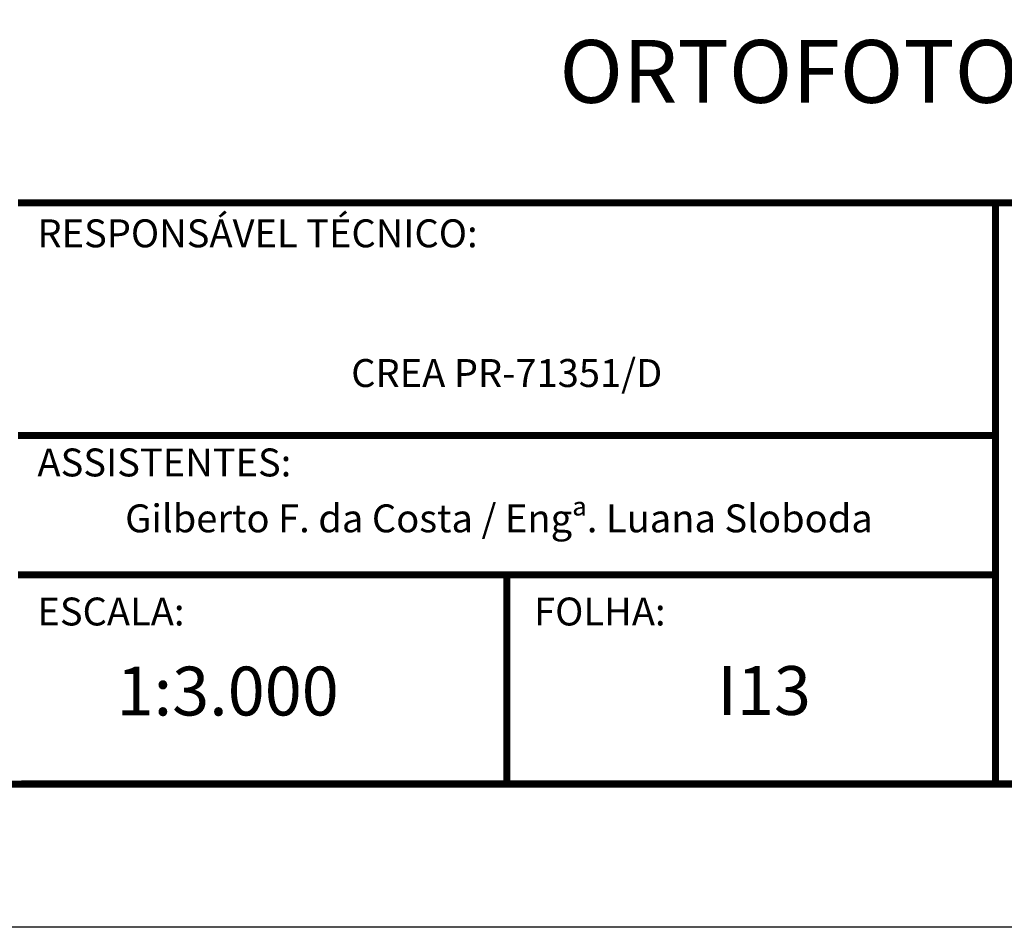
# Model space of a CAD drawing. Extents: x 674700 to 676501, y 7181725 to 7183246.
# Drawn here: x 676109 to 676250, y 7181725 to 7181855 of the extents above; entities that cross this region are included whole.
import ezdxf
from ezdxf.enums import TextEntityAlignment as Align

# ---------------------------------------------------------------- set-up
doc = ezdxf.new("R2010")
doc.units = 0
for name, color, linetype in [('DADOS_FIXOS', 7, 'CONTINUOUS'), ('DADOS_VARIAVEIS', 7, 'CONTINUOUS'), ('QUADRO_FOLHA', 7, 'CONTINUOUS')]:
    doc.layers.add(name, color=color, linetype=linetype)
doc.styles.add('INFO', font='verdana.TTF', dxfattribs={"height": 6})

msp = doc.modelspace()

# ---------------------------------------------------------------- linework, layer by layer
at = {"layer": 'DADOS_FIXOS', "linetype": 'CONTINUOUS', "const_width": 1, "flags": 128}
for points in [[(676108.44, 7181829.08), (676478.5, 7181829.08)], [(676248.44, 7181829.08), (676248.44, 7181745.75)], [(676108.44, 7181795.75), (676248.44, 7181795.75)], [(676108.44, 7181775.75), (676248.44, 7181775.75)], [(676178.44, 7181775.25), (676178.44, 7181745.75)]]:
    msp.add_lwpolyline(points, dxfattribs=at)
at = {"layer": 'QUADRO_FOLHA', "linetype": 'CONTINUOUS'}
msp.add_line((676500, 7181725.25), (674700, 7181725.25), dxfattribs=at)
at = {"layer": 'QUADRO_FOLHA', "linetype": 'CONTINUOUS', "const_width": 1, "flags": 128}
msp.add_lwpolyline([(676479.5, 7181745.75), (674720.5, 7181745.75)], dxfattribs=at)
at = {"layer": 'QUADRO_FOLHA', "linetype": 'CONTINUOUS', "flags": 128}
msp.add_lwpolyline([(676108.94, 7181746.25), (676479, 7181746.25)], dxfattribs=at)

# ---------------------------------------------------------------- texts
at = {"layer": 'DADOS_FIXOS', "style": 'INFO'}
for s, height, p in [('ORTOFOTOCARTA PLANIMÉTRICA', 9, (676185.99, 7181843.42)), ('RESPONSÁVEL TÉCNICO: ', 4, (676111.23, 7181822.71)), ('ASSISTENTES:', 4, (676111.23, 7181789.87)), ('ESCALA:', 4, (676111.23, 7181768.51)), ('FOLHA:', 4, (676182.36, 7181768.51)), ('1:3.000', 7, (676122.57, 7181755.61))]:
    msp.add_text(s, height=height, dxfattribs=at).set_placement(p)
for s, p in [('CREA PR-71351/D', (676178.44, 7181802.69)), ('Gilberto F. da Costa / Engª. Luana Sloboda ', (676177.94, 7181781.86))]:
    msp.add_text(s, height=4, dxfattribs=at).set_placement(p, align=Align.CENTER)
at = {"layer": 'DADOS_VARIAVEIS', "linetype": 'CONTINUOUS', "style": 'INFO'}
msp.add_text('I13', height=7, dxfattribs=at).set_placement((676208.61, 7181755.69))

doc.saveas('drawing.dxf')
